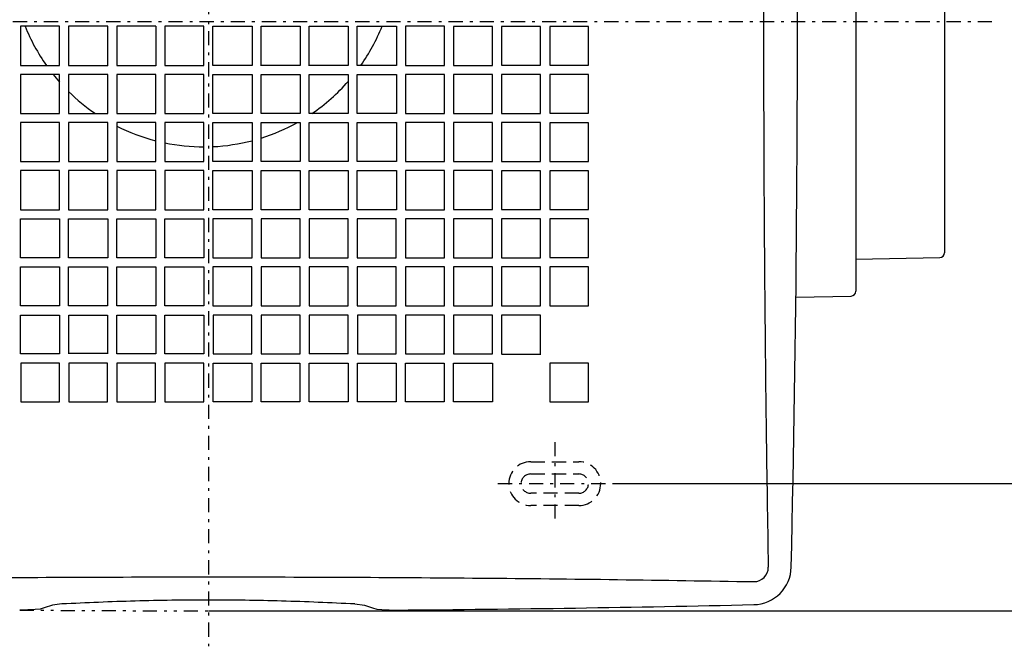
# Model space of a CAD drawing. Extents: x 13 to 287, y 5 to 194.
# Drawn here: x 46 to 81, y 63 to 85 of the extents above; entities that cross this region are included whole.
import ezdxf

# ---------------------------------------------------------------- set-up
doc = ezdxf.new("R2010")
doc.units = 0
for name, pattern in [('DASHDOT', [1, 0.5, -0.25, 0, -0.25]), ('DASHED', [0.75, 0.5, -0.25]), ('DIVIDE', [1.25, 0.5, -0.25, 0, -0.25, 0, -0.25])]:
    doc.linetypes.add(name, pattern=pattern)
doc.layers.get('0').update_dxf_attribs({"linetype": 'CONTINUOUS'})
doc.layers.get('DEFPOINTS').update_dxf_attribs({"linetype": 'CONTINUOUS'})
doc.layers.add('DD0', color=4, linetype='CONTINUOUS')
doc.layers.add('M46', color=3, linetype='CONTINUOUS')
doc.styles.get("Standard").update_dxf_attribs({"font": 'txt', "bigfont": 'BIGFONT'})
doc.dimstyles.get("Standard").update_dxf_attribs({"dimtxt": 2.5, "dimasz": 3, "dimexe": 1.5, "dimexo": 0, "dimgap": 0.7, "dimtad": 3, "dimtih": 1, "dimtoh": 1, "dimtxsty": 'STANDARD', "dimblk1": 'OPEN', "dimblk2": 'OPEN', "dimsah": 1, "dimcen": 0.09, "dimazin": 3, "dimtfac": 1, "dimtdec": 4, "dimtofl": 0, "dimtmove": 0, "dimatfit": 3, "dimtolj": 1, "dimtzin": 0})

# ---------------------------------------------------------------- blocks, each defined once
blk = doc.blocks.new('_OPEN')
at = {"color": 0}
for p, q in [((-0.965926, 0.25882), (0, 0)), ((0, 0), (-1, 0)), ((0, 0), (-0.965926, -0.25882))]:
    blk.add_line(p, q, dxfattribs=at)
blk = doc.blocks.new('*D18')
at = {"layer": 'DD0'}
for p, q in [((66.917961, 101.537788), (90.131035, 101.537788)), ((88.631035, 98.537788), (88.631035, 71.897789)), ((67.057693, 68.897789), (90.131035, 68.897789))]:
    blk.add_line(p, q, dxfattribs=at)
at = {"layer": 'DEFPOINTS'}
for p in [(66.917961, 101.537788), (67.057693, 68.897789), (88.631035, 68.897789)]:
    blk.add_point(p, dxfattribs=at)
at = {"layer": 'DD0', "xscale": 3, "yscale": 3}
for p, rotation in [((88.631035, 101.537788), 90), ((88.631035, 68.897789), 270)]:
    blk.add_blockref('_OPEN', p, dxfattribs=dict(at, rotation=rotation))
at = {"layer": 'DD0', "width": 0.833333}
blk.add_text('１９２', height=2.5, rotation=90.000003, dxfattribs=at).set_placement((87.931038, 81.676122))
blk = doc.blocks.new('*D21')
at = {"layer": 'DD0'}
for p, q in [((74.627357, 106.033806), (101.794296, 106.033806)), ((100.294296, 103.033806), (100.294296, 67.401772)), ((74.627357, 64.401772), (101.794296, 64.401772))]:
    blk.add_line(p, q, dxfattribs=at)
at = {"layer": 'DEFPOINTS'}
for p in [(74.627357, 106.033806), (74.627357, 64.401772), (100.294296, 64.401772)]:
    blk.add_point(p, dxfattribs=at)
at = {"layer": 'DD0', "xscale": 3, "yscale": 3}
for p, rotation in [((100.294296, 106.033806), 90), ((100.294296, 64.401772), 270)]:
    blk.add_blockref('_OPEN', p, dxfattribs=dict(at, rotation=rotation))
at = {"layer": 'DD0', "width": 0.833333}
blk.add_text('□２４５', height=2.5, rotation=90.000003, dxfattribs=at).set_placement((99.594299, 79.245542))

msp = doc.modelspace()

# ---------------------------------------------------------------- linework, layer by layer
at = {"layer": 'M46', "color": 234, "linetype": 'DASHDOT'}
for p, q in [((52.705558, 106.88643), (52.705558, 63.147029)), ((80.394859, 85.217787), (30.027863, 85.217787)), ((64.945759, 70.363911), (64.945759, 67.624462)), ((62.936838, 68.897787), (67.05769, 68.897787))]:
    msp.add_line(p, q, dxfattribs=at)
at = {"layer": 'M46', "color": 234}
for p, q in [((75.586158, 94.740728), (75.586158, 75.694845)), ((78.715759, 93.380728), (78.715759, 77.054845)), ((46.063487, 85.059656), (46.063487, 83.675917)), ((47.447226, 85.059656), (46.063487, 85.059656)), ((47.447226, 83.675917), (47.447226, 85.059656)), ((47.763487, 85.059656), (47.763487, 83.675917)), ((49.147226, 85.059656), (47.763487, 85.059656)), ((49.463487, 85.059656), (49.463487, 83.675917)), ((50.847226, 85.059656), (49.463487, 85.059656)), ((51.163487, 85.059656), (51.163487, 83.675917)), ((52.547226, 85.059656), (51.163487, 85.059656)), ((52.547226, 83.675917), (52.547226, 85.059656)), ((52.863889, 83.675917), (52.863889, 85.059656)), ((52.863889, 85.059656), (54.247628, 85.059656)), ((54.247628, 85.059656), (54.247628, 83.675917)), ((54.563889, 85.059656), (55.947628, 85.059656)), ((55.947628, 85.059656), (55.947628, 83.675917)), ((56.263889, 85.059656), (57.647628, 85.059656)), ((57.647628, 85.059656), (57.647628, 83.675917)), ((57.963889, 85.059656), (59.347628, 85.059656)), ((57.963889, 83.675917), (57.963889, 85.059656)), ((59.347628, 85.059656), (59.347628, 83.675917)), ((59.665373, 85.058173), (59.665373, 83.677401)), ((61.046145, 85.058173), (59.665373, 85.058173)), ((61.046145, 83.677401), (61.046145, 85.058173)), ((62.744661, 85.056689), (61.366857, 85.056689)), ((61.366857, 85.056689), (61.366857, 83.678885)), ((62.744661, 83.678885), (62.744661, 85.056689)), ((64.443177, 85.055205), (63.06834, 85.055205)), ((63.06834, 85.055205), (63.06834, 83.680368)), ((64.443177, 83.680368), (64.443177, 85.055205)), ((66.14021, 85.052238), (64.771308, 85.052238)), ((64.771308, 85.052238), (64.771308, 83.683336)), ((66.14021, 83.683336), (66.14021, 85.052238)), ((46.063487, 83.675917), (47.447226, 83.675917)), ((47.763487, 83.675917), (49.147226, 83.675917)), ((49.463487, 83.675917), (50.847226, 83.675917)), ((51.163487, 83.675917), (52.547226, 83.675917)), ((54.247628, 83.675917), (52.863889, 83.675917)), ((55.947628, 83.675917), (54.563889, 83.675917)), ((57.647628, 83.675917), (56.263889, 83.675917)), ((59.347628, 83.675917), (57.963889, 83.675917)), ((59.665373, 83.677401), (61.046145, 83.677401)), ((61.366857, 83.678885), (62.744661, 83.678885)), ((63.06834, 83.680368), (64.443177, 83.680368)), ((64.771308, 83.683336), (66.14021, 83.683336)), ((47.447226, 83.359656), (46.063487, 83.359656)), ((46.063487, 83.359656), (46.063487, 81.975917)), ((47.447226, 81.975917), (47.447226, 83.359656)), ((47.763487, 83.359656), (47.763487, 81.975917)), ((49.147226, 83.359656), (47.763487, 83.359656)), ((49.147226, 81.975917), (49.147226, 83.359656)), ((49.463487, 83.359656), (49.463487, 81.975917)), ((50.847226, 83.359656), (49.463487, 83.359656)), ((50.847226, 81.975917), (50.847226, 83.359656)), ((52.547226, 83.359656), (51.163487, 83.359656)), ((51.163487, 83.359656), (51.163487, 81.975917)), ((52.547226, 81.975917), (52.547226, 83.359656)), ((52.863889, 83.359656), (54.247628, 83.359656)), ((52.863889, 81.975917), (52.863889, 83.359656)), ((54.247628, 83.359656), (54.247628, 81.975917)), ((54.563889, 83.359656), (55.947628, 83.359656)), ((54.563889, 81.975917), (54.563889, 83.359656)), ((55.947628, 83.359656), (55.947628, 81.975917)), ((56.263889, 83.359656), (57.647628, 83.359656)), ((56.263889, 81.975917), (56.263889, 83.359656)), ((57.647628, 83.359656), (57.647628, 81.975917)), ((57.963889, 83.359656), (59.347628, 83.359656)), ((57.963889, 81.975917), (57.963889, 83.359656)), ((59.347628, 83.359656), (59.347628, 81.975917)), ((61.046145, 83.358173), (59.665373, 83.358173)), ((59.665373, 83.358173), (59.665373, 81.977401)), ((61.046145, 81.977401), (61.046145, 83.358173)), ((62.744661, 83.356689), (61.366857, 83.356689)), ((61.366857, 83.356689), (61.366857, 81.978885)), ((62.744661, 81.978885), (62.744661, 83.356689)), ((63.06834, 83.355205), (63.06834, 81.980368)), ((64.443177, 83.355205), (63.06834, 83.355205)), ((64.443177, 81.980368), (64.443177, 83.355205)), ((64.771308, 83.352238), (64.771308, 81.983336)), ((66.14021, 83.352238), (64.771308, 83.352238)), ((66.14021, 81.983336), (66.14021, 83.352238)), ((46.063487, 81.975917), (47.447226, 81.975917)), ((47.763487, 81.975917), (49.147226, 81.975917)), ((49.463487, 81.975917), (50.847226, 81.975917)), ((51.163487, 81.975917), (52.547226, 81.975917)), ((54.247628, 81.975917), (52.863889, 81.975917)), ((55.947628, 81.975917), (54.563889, 81.975917)), ((57.647628, 81.975917), (56.263889, 81.975917)), ((59.347628, 81.975917), (57.963889, 81.975917)), ((59.665373, 81.977401), (61.046145, 81.977401)), ((61.366857, 81.978885), (62.744661, 81.978885)), ((63.06834, 81.980368), (64.443177, 81.980368)), ((64.771308, 81.983336), (66.14021, 81.983336)), ((46.063487, 81.659656), (46.063487, 80.275917)), ((47.447226, 81.659656), (46.063487, 81.659656)), ((47.447226, 80.275917), (47.447226, 81.659656)), ((49.147226, 81.659656), (47.763487, 81.659656)), ((47.763487, 81.659656), (47.763487, 80.275917)), ((49.147226, 80.275917), (49.147226, 81.659656)), ((50.847226, 81.659656), (49.463487, 81.659656)), ((49.463487, 81.659656), (49.463487, 80.275917)), ((50.847226, 80.275917), (50.847226, 81.659656)), ((51.163487, 81.659656), (51.163487, 80.275917)), ((52.547226, 81.659656), (51.163487, 81.659656)), ((52.547226, 80.275917), (52.547226, 81.659656)), ((52.863889, 81.659656), (54.247628, 81.659656)), ((52.863889, 80.275917), (52.863889, 81.659656)), ((54.247628, 81.659656), (54.247628, 80.275917)), ((54.563889, 81.659656), (55.947628, 81.659656)), ((54.563889, 80.275917), (54.563889, 81.659656)), ((55.947628, 81.659656), (55.947628, 80.275917)), ((56.263889, 81.659656), (57.647628, 81.659656)), ((56.263889, 80.275917), (56.263889, 81.659656)), ((57.647628, 81.659656), (57.647628, 80.275917)), ((57.963889, 80.275917), (57.963889, 81.659656)), ((57.963889, 81.659656), (59.347628, 81.659656)), ((59.347628, 81.659656), (59.347628, 80.275917)), ((59.665373, 81.658172), (59.665373, 80.277401)), ((61.046145, 81.658172), (59.665373, 81.658172)), ((61.046145, 80.277401), (61.046145, 81.658172)), ((62.744661, 81.656689), (61.366857, 81.656689)), ((61.366857, 81.656689), (61.366857, 80.278885)), ((62.744661, 80.278885), (62.744661, 81.656689)), ((63.06834, 81.655205), (63.06834, 80.280368)), ((64.443177, 81.655205), (63.06834, 81.655205)), ((64.443177, 80.280368), (64.443177, 81.655205)), ((66.14021, 81.652238), (64.771308, 81.652238)), ((64.771308, 81.652238), (64.771308, 80.283336)), ((66.14021, 80.283336), (66.14021, 81.652238)), ((46.063487, 80.275917), (47.447226, 80.275917)), ((47.763487, 80.275917), (49.147226, 80.275917)), ((49.463487, 80.275917), (50.847226, 80.275917)), ((51.163487, 80.275917), (52.547226, 80.275917)), ((54.247628, 80.275917), (52.863889, 80.275917)), ((55.947628, 80.275917), (54.563889, 80.275917)), ((57.647628, 80.275917), (56.263889, 80.275917)), ((59.347628, 80.275917), (57.963889, 80.275917)), ((59.665373, 80.277401), (61.046145, 80.277401)), ((61.366857, 80.278885), (62.744661, 80.278885)), ((63.06834, 80.280368), (64.443177, 80.280368)), ((64.771308, 80.283336), (66.14021, 80.283336)), ((46.063487, 79.959656), (46.063487, 78.575917)), ((47.447226, 79.959656), (46.063487, 79.959656)), ((47.447226, 78.575917), (47.447226, 79.959656)), ((47.763487, 79.959656), (47.763487, 78.575917)), ((49.147226, 79.959656), (47.763487, 79.959656)), ((49.147226, 78.575917), (49.147226, 79.959656)), ((50.847226, 79.959656), (49.463487, 79.959656)), ((49.463487, 79.959656), (49.463487, 78.575917)), ((50.847226, 78.575917), (50.847226, 79.959656)), ((51.163487, 79.959656), (51.163487, 78.575917)), ((52.547226, 79.959656), (51.163487, 79.959656)), ((52.547226, 78.575917), (52.547226, 79.959656)), ((52.863889, 79.959656), (54.247628, 79.959656)), ((52.863889, 78.575917), (52.863889, 79.959656)), ((54.247628, 79.959656), (54.247628, 78.575917)), ((54.563889, 79.959656), (55.947628, 79.959656)), ((54.563889, 78.575917), (54.563889, 79.959656)), ((55.947628, 79.959656), (55.947628, 78.575917)), ((56.263889, 79.959656), (57.647628, 79.959656)), ((56.263889, 78.575917), (56.263889, 79.959656)), ((57.647628, 79.959656), (57.647628, 78.575917)), ((57.963889, 79.959656), (59.347628, 79.959656)), ((57.963889, 78.575917), (57.963889, 79.959656)), ((59.347628, 79.959656), (59.347628, 78.575917)), ((59.665373, 79.958172), (59.665373, 78.577401)), ((61.046145, 79.958172), (59.665373, 79.958172)), ((61.046145, 78.577401), (61.046145, 79.958172)), ((62.744661, 79.956689), (61.366857, 79.956689)), ((61.366857, 79.956689), (61.366857, 78.578885)), ((62.744661, 78.578885), (62.744661, 79.956689)), ((64.443177, 79.955205), (63.06834, 79.955205)), ((63.06834, 79.955205), (63.06834, 78.580368)), ((64.443177, 78.580368), (64.443177, 79.955205)), ((64.771308, 79.952238), (64.771308, 78.583336)), ((66.14021, 79.952238), (64.771308, 79.952238)), ((66.14021, 78.583336), (66.14021, 79.952238)), ((46.063487, 78.575917), (47.447226, 78.575917)), ((47.763487, 78.575917), (49.147226, 78.575917)), ((49.463487, 78.575917), (50.847226, 78.575917)), ((51.163487, 78.575917), (52.547226, 78.575917)), ((54.247628, 78.575917), (52.863889, 78.575917)), ((55.947628, 78.575917), (54.563889, 78.575917)), ((57.647628, 78.575917), (56.263889, 78.575917)), ((59.347628, 78.575917), (57.963889, 78.575917)), ((59.665373, 78.577401), (61.046145, 78.577401)), ((61.366857, 78.578885), (62.744661, 78.578885)), ((63.06834, 78.580368), (64.443177, 78.580368)), ((64.771308, 78.583336), (66.14021, 78.583336)), ((46.064971, 78.258172), (47.445742, 78.258172)), ((46.064971, 76.877401), (46.064971, 78.258172)), ((47.445742, 78.258172), (47.445742, 76.877401)), ((47.764971, 76.877401), (47.764971, 78.258172)), ((47.764971, 78.258172), (49.145742, 78.258172)), ((49.145742, 78.258172), (49.145742, 76.877401)), ((49.464971, 78.258172), (50.845742, 78.258172)), ((49.464971, 76.877401), (49.464971, 78.258172)), ((50.845742, 78.258172), (50.845742, 76.877401)), ((51.164971, 76.877401), (51.164971, 78.258172)), ((51.164971, 78.258172), (52.545742, 78.258172)), ((52.545742, 78.258172), (52.545742, 76.877401)), ((54.246145, 78.258172), (52.865373, 78.258172)), ((52.865373, 78.258172), (52.865373, 76.877401)), ((54.246145, 76.877401), (54.246145, 78.258172)), ((55.946145, 78.258172), (54.565373, 78.258172)), ((54.565373, 78.258172), (54.565373, 76.877401)), ((55.946145, 76.877401), (55.946145, 78.258172)), ((56.265373, 78.258172), (56.265373, 76.877401)), ((57.646145, 78.258172), (56.265373, 78.258172)), ((57.646145, 76.877401), (57.646145, 78.258172)), ((59.346145, 78.258172), (57.965373, 78.258172)), ((57.965373, 78.258172), (57.965373, 76.877401)), ((59.346145, 76.877401), (59.346145, 78.258172)), ((59.665373, 78.258172), (59.665373, 76.877401)), ((61.046145, 78.258172), (59.665373, 78.258172)), ((61.046145, 76.877401), (61.046145, 78.258172)), ((61.366857, 78.256689), (61.366857, 76.878885)), ((62.744661, 78.256689), (61.366857, 78.256689)), ((62.744661, 76.878885), (62.744661, 78.256689)), ((64.443177, 78.255205), (63.06834, 78.255205)), ((63.06834, 78.255205), (63.06834, 76.880368)), ((64.443177, 76.880368), (64.443177, 78.255205)), ((64.771308, 78.252238), (64.771308, 76.883336)), ((66.14021, 78.252238), (64.771308, 78.252238)), ((66.14021, 76.883336), (66.14021, 78.252238)), ((47.445742, 76.877401), (46.064971, 76.877401)), ((46.066455, 75.178885), (46.066455, 76.556689)), ((46.066455, 76.556689), (47.444259, 76.556689)), ((47.444259, 76.556689), (47.444259, 75.178885)), ((49.145742, 76.877401), (47.764971, 76.877401)), ((47.766455, 75.178885), (47.766455, 76.556689)), ((47.766455, 76.556689), (49.144259, 76.556689)), ((49.144259, 76.556689), (49.144259, 75.178885)), ((50.845742, 76.877401), (49.464971, 76.877401)), ((49.466455, 76.556689), (50.844259, 76.556689)), ((49.466455, 75.178885), (49.466455, 76.556689)), ((50.844259, 76.556689), (50.844259, 75.178885)), ((52.545742, 76.877401), (51.164971, 76.877401)), ((51.166455, 75.178885), (51.166455, 76.556689)), ((51.166455, 76.556689), (52.544259, 76.556689)), ((52.544259, 76.556689), (52.544259, 75.178885)), ((52.865373, 76.877401), (54.246145, 76.877401)), ((52.866857, 76.556689), (52.866857, 75.178885)), ((54.244661, 76.556689), (52.866857, 76.556689)), ((54.244661, 75.178885), (54.244661, 76.556689)), ((54.565373, 76.877401), (55.946145, 76.877401)), ((54.566857, 76.556689), (54.566857, 75.178885)), ((55.944661, 76.556689), (54.566857, 76.556689)), ((55.944661, 75.178885), (55.944661, 76.556689)), ((56.265373, 76.877401), (57.646145, 76.877401)), ((56.266857, 76.556689), (56.266857, 75.178885)), ((57.644661, 76.556689), (56.266857, 76.556689)), ((57.644661, 75.178885), (57.644661, 76.556689)), ((57.965373, 76.877401), (59.346145, 76.877401)), ((57.966857, 76.556689), (57.966857, 75.178885)), ((59.344661, 76.556689), (57.966857, 76.556689)), ((59.344661, 75.178885), (59.344661, 76.556689)), ((59.665373, 76.877401), (61.046145, 76.877401)), ((61.044661, 76.556689), (59.666857, 76.556689)), ((59.666857, 76.556689), (59.666857, 75.178885)), ((61.044661, 75.178885), (61.044661, 76.556689)), ((61.366857, 76.878885), (62.744661, 76.878885)), ((62.744661, 76.556689), (61.366857, 76.556689)), ((61.366857, 76.556689), (61.366857, 75.178885)), ((62.744661, 75.178885), (62.744661, 76.556689)), ((63.06834, 76.880368), (64.443177, 76.880368)), ((63.06834, 76.555205), (63.06834, 75.180368)), ((64.443177, 76.555205), (63.06834, 76.555205)), ((64.443177, 75.180368), (64.443177, 76.555205)), ((64.771308, 76.883336), (66.14021, 76.883336)), ((64.771308, 76.552238), (64.771308, 75.183336)), ((66.14021, 76.552238), (64.771308, 76.552238)), ((66.14021, 75.183336), (66.14021, 76.552238)), ((75.586158, 76.833159), (78.548726, 76.884871)), ((73.466414, 75.490786), (75.419125, 75.524871)), ((47.444259, 75.178885), (46.066455, 75.178885)), ((49.144259, 75.178885), (47.766455, 75.178885)), ((50.844259, 75.178885), (49.466455, 75.178885)), ((52.544259, 75.178885), (51.166455, 75.178885)), ((52.866857, 75.178885), (54.244661, 75.178885)), ((54.566857, 75.178885), (55.944661, 75.178885)), ((56.266857, 75.178885), (57.644661, 75.178885)), ((57.966857, 75.178885), (59.344661, 75.178885)), ((59.666857, 75.178885), (61.044661, 75.178885)), ((61.366857, 75.178885), (62.744661, 75.178885)), ((63.06834, 75.180368), (64.443177, 75.180368)), ((64.771308, 75.183336), (66.14021, 75.183336)), ((46.067938, 73.480368), (46.067938, 74.855205)), ((46.067938, 74.855205), (47.442775, 74.855205)), ((47.442775, 74.855205), (47.442775, 73.480368)), ((47.767938, 73.480368), (47.767938, 74.855205)), ((47.767938, 74.855205), (49.142775, 74.855205)), ((49.142775, 74.855205), (49.142775, 73.480368)), ((49.467938, 73.480368), (49.467938, 74.855205)), ((49.467938, 74.855205), (50.842775, 74.855205)), ((50.842775, 74.855205), (50.842775, 73.480368)), ((51.167938, 73.480368), (51.167938, 74.855205)), ((51.167938, 74.855205), (52.542775, 74.855205)), ((52.542775, 74.855205), (52.542775, 73.480368)), ((54.243177, 74.855205), (52.86834, 74.855205)), ((52.86834, 74.855205), (52.86834, 73.480368)), ((54.243177, 73.480368), (54.243177, 74.855205)), ((55.943177, 74.855205), (54.56834, 74.855205)), ((54.56834, 74.855205), (54.56834, 73.480368)), ((55.943177, 73.480368), (55.943177, 74.855205)), ((56.26834, 74.855205), (56.26834, 73.480368)), ((57.643177, 74.855205), (56.26834, 74.855205)), ((57.643177, 73.480368), (57.643177, 74.855205)), ((57.96834, 74.855205), (57.96834, 73.480368)), ((59.343177, 74.855205), (57.96834, 74.855205)), ((59.343177, 73.480368), (59.343177, 74.855205)), ((61.043177, 74.855205), (59.66834, 74.855205)), ((59.66834, 74.855205), (59.66834, 73.480368)), ((61.043177, 73.480368), (61.043177, 74.855205)), ((62.743177, 74.855205), (61.36834, 74.855205)), ((61.36834, 74.855205), (61.36834, 73.480368)), ((62.743177, 73.480368), (62.743177, 74.855205)), ((63.06834, 74.855205), (63.06834, 73.480368)), ((64.443177, 74.855205), (63.06834, 74.855205)), ((64.443177, 73.480368), (64.443177, 74.855205)), ((47.442775, 73.480368), (46.067938, 73.480368)), ((49.142775, 73.490728), (47.772363, 73.490728)), ((50.842775, 73.480368), (49.467938, 73.480368)), ((52.542775, 73.480368), (51.167938, 73.480368)), ((52.86834, 73.480368), (54.243177, 73.480368)), ((54.56834, 73.480368), (55.943177, 73.480368)), ((56.26834, 73.490728), (57.638752, 73.490728)), ((57.96834, 73.480368), (59.343177, 73.480368)), ((59.66834, 73.480368), (61.043177, 73.480368)), ((61.36834, 73.480368), (62.743177, 73.480368)), ((46.070906, 73.152238), (46.070906, 71.783336)), ((47.439808, 73.152238), (46.070906, 73.152238)), ((47.439808, 71.783336), (47.439808, 73.152238)), ((47.770906, 73.152238), (47.770906, 71.783336)), ((49.139808, 73.152238), (47.770906, 73.152238)), ((49.139808, 71.783336), (49.139808, 73.152238)), ((49.470906, 73.152238), (49.470906, 71.783336)), ((50.839808, 73.152238), (49.470906, 73.152238)), ((50.839808, 71.783336), (50.839808, 73.152238)), ((52.539808, 73.152238), (51.170906, 73.152238)), ((51.170906, 73.152238), (51.170906, 71.783336)), ((52.539808, 71.783336), (52.539808, 73.152238)), ((52.871308, 73.152238), (54.24021, 73.152238)), ((52.871308, 71.783336), (52.871308, 73.152238)), ((54.24021, 73.152238), (54.24021, 71.783336)), ((54.571308, 73.152238), (55.94021, 73.152238)), ((54.571308, 71.783336), (54.571308, 73.152238)), ((55.94021, 73.152238), (55.94021, 71.783336)), ((56.271308, 71.783336), (56.271308, 73.152238)), ((56.271308, 73.152238), (57.64021, 73.152238)), ((57.64021, 73.152238), (57.64021, 71.783336)), ((57.971308, 73.152238), (59.34021, 73.152238)), ((57.971308, 71.783336), (57.971308, 73.152238)), ((59.34021, 73.152238), (59.34021, 71.783336)), ((59.671308, 71.783336), (59.671308, 73.152238)), ((59.671308, 73.152238), (61.04021, 73.152238)), ((61.04021, 73.152238), (61.04021, 71.783336)), ((61.371308, 73.152238), (62.74021, 73.152238)), ((61.371308, 71.783336), (61.371308, 73.152238)), ((62.74021, 73.152238), (62.74021, 71.783336)), ((64.771308, 73.152238), (64.771308, 71.783336)), ((66.14021, 73.152238), (64.771308, 73.152238)), ((66.14021, 71.783336), (66.14021, 73.152238)), ((46.070906, 71.783336), (47.439808, 71.783336)), ((47.770906, 71.783336), (49.139808, 71.783336)), ((49.470906, 71.783336), (50.839808, 71.783336)), ((51.170906, 71.783336), (52.539808, 71.783336)), ((54.24021, 71.783336), (52.871308, 71.783336)), ((55.94021, 71.783336), (54.571308, 71.783336)), ((57.64021, 71.783336), (56.271308, 71.783336)), ((59.34021, 71.783336), (57.971308, 71.783336)), ((61.04021, 71.783336), (59.671308, 71.783336)), ((62.74021, 71.783336), (61.371308, 71.783336)), ((64.771308, 71.783336), (66.14021, 71.783336)), ((46.581975, 64.449197), (46.435759, 64.436991)), ((46.75641, 64.460197), (46.581975, 64.449197)), ((46.901632, 64.504279), (46.75641, 64.460197)), ((47.194099, 64.598346), (46.901632, 64.504279)), ((47.528971, 64.643851), (47.194099, 64.598346)), ((52.705558, 64.401769), (74.627354, 64.401769)), ((57.882144, 64.643851), (58.217016, 64.598346)), ((58.217016, 64.598346), (58.509483, 64.504279)), ((58.509483, 64.504279), (58.654705, 64.460197)), ((58.654705, 64.460197), (58.82914, 64.449197)), ((58.82914, 64.449197), (58.975356, 64.436991))]:
    msp.add_line(p, q, dxfattribs=at)
at = {"layer": 'M46', "color": 234, "linetype": 'DASHED'}
for p, q in [((64.095759, 69.671689), (65.795759, 69.671689)), ((64.095759, 69.238189), (65.795759, 69.238189)), ((65.795759, 68.557385), (64.095759, 68.557385)), ((65.795759, 68.123885), (64.095759, 68.123885))]:
    msp.add_line(p, q, dxfattribs=at)
at = {"layer": 'M46', "color": 234}
for centre, radius, start, end in [((-776.475271, 85.21754), 849.99734, 358.70085, 360.355942), ((52.535759, 87.597787), 6.8, 201.916471, 215.221963), ((-14904.806383, 85.217779), 14953.962711, 359.994058, 359.999429), ((-14905.794283, 85.217779), 14956.650912, 359.994058, 359.99943), ((15011.205399, 85.217779), 14956.650912, 180.00057, 180.005942), ((15010.217498, 85.217779), 14953.962711, 180.000571, 180.005942), ((52.535759, 87.597787), 6.8, 324.778037, 338.083529), ((52.535759, 87.597787), 6.8, 218.554186, 221.555491), ((52.535759, 87.597787), 6.8, 304.23414, 318.741806), ((52.535759, 87.597787), 6.8, 225.42803, 235.76586), ((52.535759, 87.597787), 6.8, 243.140473, 255.622256), ((52.535759, 87.597787), 6.8, 287.352794, 299.160936), ((52.535759, 87.597787), 6.8, 258.357491, 270.096622), ((52.535759, 87.597787), 6.8, 272.765853, 284.580826), ((78.545759, 77.054845), 0.17, 271, 360), ((75.416158, 75.694845), 0.17, 271, 360), ((52.725535, 14988.860029), 14915.388963, 270.039709, 270.04503), ((71.946098, 65.977246), 1.357331, 271.29915, 358.70085), ((71.989792, 65.933553), 0.500463, -91.012511, 1.012511), ((52.705311, 914.399109), 849.99734, 270.449598, 271.29915)]:
    msp.add_arc(centre, radius, start, end, dxfattribs=at)
at = {"layer": 'M46', "color": 234, "linetype": 'DASHED'}
for centre, radius, start, end in [((64.095759, 68.897787), 0.773902, 90, 270), ((65.795759, 68.897787), 0.773902, 270, 450), ((64.095759, 68.897787), 0.340402, 90, 270), ((65.795759, 68.897787), 0.340402, 270, 450)]:
    msp.add_arc(centre, radius, start, end, dxfattribs=at)
at = {"layer": 'M46', "color": 234, "linetype": 'DIVIDE'}
msp.add_arc((52.705805, 914.399109), 849.99734, 269.550402, 269.999983, dxfattribs=at)
at = {"layer": 'M46', "color": 234, "extrusion": (0, 0, -1)}
for points, knots in [([(72.336378, 90.584814), (72.335507, 90.404496), (72.334679, 90.224172), (72.333897, 90.043846), (72.326914, 88.434897), (72.323484, 86.825706), (72.323483, 85.218034), (72.323482, 83.610361), (72.326911, 82.004208), (72.33387, 80.398359), (72.34083, 78.79251), (72.351321, 77.186966), (72.365049, 75.580215), (72.378776, 73.973464), (72.395742, 72.365507), (72.417136, 70.759003), (72.43853, 69.152499), (72.464354, 67.547448), (72.490177, 65.942396)], [0, 0, 0, 0, 1, 1, 1, 2, 2, 2, 3, 3, 3, 4, 4, 4, 5, 5, 5, 6, 6, 6, 6]), ([(33.430167, 65.433168), (35.03345, 65.458963), (36.636733, 65.484757), (38.240644, 65.506129), (39.844555, 65.527501), (41.449095, 65.544448), (43.055717, 65.55819), (44.662339, 65.571932), (46.271044, 65.582465), (47.879993, 65.589448), (49.488941, 65.59643), (51.098132, 65.59986), (52.705805, 65.599861), (54.313477, 65.599863), (55.91963, 65.596433), (57.525479, 65.589474), (59.131328, 65.582515), (60.736872, 65.572023), (62.343623, 65.558296), (63.950374, 65.544568), (65.558331, 65.527603), (67.164835, 65.506209), (68.77134, 65.484815), (70.376391, 65.458991), (71.981442, 65.433168)], [0, 0, 0, 0, 1, 1, 1, 2, 2, 2, 3, 3, 3, 4, 4, 4, 5, 5, 5, 6, 6, 6, 7, 7, 7, 8, 8, 8, 8]), ([(57.882638, 64.643851), (57.019665, 64.68278), (56.156691, 64.721709), (55.293886, 64.74604), (54.43108, 64.770371), (53.568442, 64.780103), (52.705805, 64.780104), (51.843167, 64.780104), (50.980529, 64.770371), (50.117723, 64.74604), (49.254918, 64.721709), (48.391945, 64.68278), (47.528971, 64.643851)], [0, 0, 0, 0, 1, 1, 1, 2, 2, 2, 3, 3, 3, 4, 4, 4, 4]), ([(46.435759, 64.436991), (46.413606, 64.43542), (46.391454, 64.433848), (46.363607, 64.432547), (46.33576, 64.431246), (46.302221, 64.430216), (46.266573, 64.429407), (46.230925, 64.428598), (46.193171, 64.42801), (46.154386, 64.427802), (46.115601, 64.427594), (46.07579, 64.427766), (46.035977, 64.427938)], [0, 0, 0, 0, 1, 1, 1, 2, 2, 2, 3, 3, 3, 4, 4, 4, 4]), ([(58.975356, 64.436991), (58.99751, 64.43542), (59.019662, 64.433848), (59.047509, 64.432547), (59.075356, 64.431246), (59.108894, 64.430216), (59.144542, 64.429407), (59.18019, 64.428598), (59.217945, 64.42801), (59.256729, 64.427802), (59.295514, 64.427594), (59.335326, 64.427766), (59.375139, 64.427938)], [0, 0, 0, 0, 1, 1, 1, 2, 2, 2, 3, 3, 3, 4, 4, 4, 4])]:
    msp.add_open_spline(points, degree=3, knots=knots, dxfattribs=at)

# ---------------------------------------------------------------- dimensions: what is measured, and where the dimension line sits
at = {"layer": 'DD0', "color": 4}
for base, p1, p2, text, override, picture, middle in [((100.294296, 64.401772), (74.627357, 106.033806), (74.627357, 64.401772), '□２４５', {"dimtxt": 2.5, "dimexe": 1.500002, "dimexo": 3.86967e-06, "dimtih": 1, "dimtoh": 1}, '*D21', (98.344296, 84.037208)), ((88.631035, 68.897789), (66.917961, 101.537788), (67.057693, 68.897789), '１９２', {"dimtxt": 2.5, "dimexe": 1.499997, "dimexo": 1.46635e-06, "dimtih": 1, "dimtoh": 1}, '*D18', (86.681035, 85.217789))]:
    dim = msp.add_linear_dim(base=base, p1=p1, p2=p2, angle=90, text=text, dimstyle='STANDARD', override=override, dxfattribs=at)
    dim.commit()
    dim.dimension.update_dxf_attribs({"geometry": picture, "text_midpoint": middle, "dimtype": 160, "text_rotation": 90.000002})

doc.saveas('drawing.dxf')
